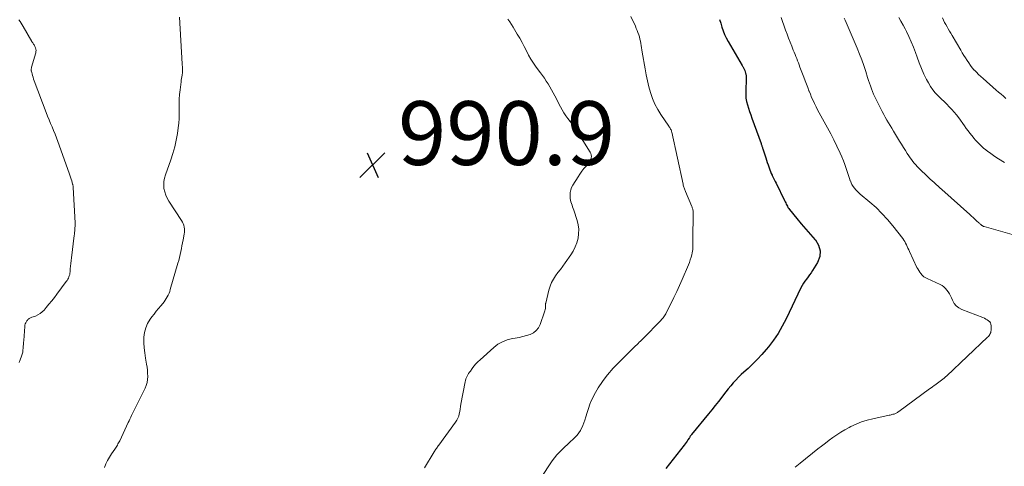
# Model space of a CAD drawing. Units: feet. Extents: x 1995000 to 2000000, y 535000 to 540000.
# Drawn here: x 1996558 to 1996867, y 535649 to 535789 of the extents above; entities that cross this region are included whole.
import ezdxf

# ---------------------------------------------------------------- set-up
doc = ezdxf.new("R2010")
doc.units = ezdxf.units.FT
doc.header["$LTSCALE"] = 100
doc.header["$MEASUREMENT"] = 0
for name, color, linetype, lineweight in [('CONTOUR INDEX', 32, 'Continuous', 25), ('CONTOUR INTERMEDIATE', 40, 'Continuous', 15), ('SPOT ELEVATION', 7, 'Continuous', 15)]:
    doc.layers.add(name, color=color, linetype=linetype, lineweight=lineweight)
doc.styles.add('slant', font='romans.shx', dxfattribs={"oblique": 14.999978})

# ---------------------------------------------------------------- blocks, each defined once
blk = doc.blocks.new('SPOT')
at = {"layer": 'SPOT ELEVATION', "lineweight": 25}
for p, q in [((-3.95, -3.95), (3.86, 3.85)), ((-1.67, 3.81), (1.74, -3.97))]:
    blk.add_line(p, q, dxfattribs=at)

msp = doc.modelspace()

# ---------------------------------------------------------------- linework, layer by layer
at = {"layer": 'CONTOUR INDEX', "elevation": 980, "flags": 128}
msp.add_lwpolyline([(1996777.67, 535788.74), (1996778.04, 535787.57), (1996778.39, 535786.39), (1996778.78, 535785.23), (1996779.22, 535784.09), (1996779.74, 535782.99), (1996780.32, 535781.91), (1996784.75, 535774.37), (1996784.86, 535774.18), (1996784.97, 535773.98), (1996785.08, 535773.77), (1996785.19, 535773.57), (1996785.3, 535773.37), (1996785.39, 535773.16), (1996785.48, 535772.95), (1996785.56, 535772.73), (1996785.84, 535771.95), (1996785.91, 535771.74), (1996785.96, 535771.53), (1996786, 535771.32), (1996786.03, 535771.11), (1996786.04, 535770.89), (1996786.05, 535770.68), (1996786.05, 535770.46), (1996786.05, 535770.24), (1996785.87, 535766.32), (1996785.88, 535765.22), (1996785.96, 535764.14), (1996786.16, 535763.06), (1996786.43, 535762), (1996786.76, 535760.94), (1996787.11, 535759.89), (1996787.47, 535758.85), (1996787.84, 535757.8), (1996790.71, 535749.92), (1996790.78, 535749.71), (1996790.85, 535749.5), (1996790.92, 535749.29), (1996790.99, 535749.08), (1996791.06, 535748.87), (1996791.13, 535748.66), (1996791.19, 535748.45), (1996791.26, 535748.24), (1996792.19, 535745.38), (1996792.42, 535744.66), (1996792.66, 535743.94), (1996792.9, 535743.22), (1996793.15, 535742.5), (1996793.24, 535742.24), (1996793.45, 535741.65), (1996793.67, 535741.07), (1996793.92, 535740.5), (1996794.17, 535739.93), (1996794.22, 535739.83), (1996794.51, 535739.21), (1996794.81, 535738.6), (1996795.1, 535737.99), (1996795.4, 535737.38), (1996798.1, 535731.96), (1996798.27, 535731.61), (1996798.44, 535731.25), (1996798.61, 535730.89), (1996798.78, 535730.53), (1996798.96, 535730.17), (1996799.15, 535729.83), (1996799.37, 535729.5), (1996799.61, 535729.18), (1996801.89, 535726.36), (1996803.29, 535724.66), (1996804.72, 535722.97), (1996806.19, 535721.32), (1996807.68, 535719.69), (1996807.74, 535719.63), (1996808.76, 535717.93), (1996809.3, 535716.19), (1996809.11, 535714.38), (1996808.43, 535712.52), (1996806.85, 535710), (1996806.4, 535709.32), (1996805.94, 535708.65), (1996805.46, 535708), (1996804.96, 535707.35), (1996804.47, 535706.7), (1996804.01, 535706.03), (1996803.6, 535705.33), (1996803.23, 535704.61), (1996798.57, 535694.84), (1996797.36, 535692.54), (1996796.05, 535690.3), (1996794.57, 535688.16), (1996793, 535686.09), (1996792.29, 535685.23), (1996790.95, 535683.68), (1996789.56, 535682.17), (1996788.11, 535680.72), (1996786.6, 535679.32), (1996785.32, 535678.18), (1996784.44, 535677.37), (1996783.58, 535676.53), (1996782.76, 535675.67), (1996781.95, 535674.78), (1996781.17, 535673.86), (1996780.41, 535672.94), (1996779.66, 535672), (1996778.92, 535671.06), (1996778.35, 535670.31), (1996777.33, 535668.98), (1996776.3, 535667.66), (1996775.26, 535666.36), (1996774.2, 535665.06), (1996768.9, 535658.57), (1996768.79, 535658.43), (1996768.68, 535658.3), (1996768.58, 535658.16), (1996768.48, 535658.02), (1996768.38, 535657.87), (1996768.29, 535657.73), (1996768.19, 535657.59), (1996768.1, 535657.44), (1996767.73, 535656.88), (1996767.45, 535656.46), (1996767.16, 535656.04), (1996766.86, 535655.63), (1996766.55, 535655.23), (1996760.83, 535647.92)], dxfattribs=at)
at = {"layer": 'CONTOUR INTERMEDIATE', "flags": 128}
for points, elevation in [([(1996557.85, 535681.16), (1996558.16, 535681.98), (1996558.59, 535683.2), (1996558.77, 535683.8), (1996558.92, 535684.4), (1996559.02, 535685.01), (1996559.09, 535685.63), (1996559.12, 535686.25), (1996559.16, 535686.87), (1996559.21, 535687.5), (1996559.25, 535688.12), (1996559.56, 535692.46), (1996559.62, 535692.87), (1996559.72, 535693.26), (1996559.87, 535693.64), (1996560.07, 535694), (1996560.25, 535694.29), (1996560.4, 535694.49), (1996560.55, 535694.66), (1996560.73, 535694.81), (1996560.93, 535694.95), (1996561.14, 535695.07), (1996561.36, 535695.17), (1996561.58, 535695.27), (1996561.8, 535695.36), (1996562.95, 535695.76), (1996563.71, 535696.1), (1996564.42, 535696.52), (1996565.06, 535697.04), (1996565.65, 535697.63), (1996566.3, 535698.4), (1996567.17, 535699.45), (1996568.02, 535700.5), (1996568.86, 535701.57), (1996569.68, 535702.65), (1996572.62, 535706.57), (1996572.86, 535706.91), (1996573.07, 535707.27), (1996573.26, 535707.63), (1996573.43, 535708.01), (1996573.56, 535708.4), (1996573.67, 535708.8), (1996573.75, 535709.2), (1996573.79, 535709.62), (1996573.85, 535710.54), (1996573.92, 535711.41), (1996574, 535712.28), (1996574.09, 535713.15), (1996574.2, 535714.03), (1996575.1, 535720.98), (1996575.16, 535721.48), (1996575.21, 535721.97), (1996575.26, 535722.47), (1996575.31, 535722.96), (1996575.34, 535723.46), (1996575.36, 535723.96), (1996575.36, 535724.45), (1996575.35, 535724.95), (1996574.77, 535736.08), (1996574.76, 535736.22), (1996574.75, 535736.36), (1996574.74, 535736.49), (1996574.72, 535736.63), (1996574.7, 535736.76), (1996574.67, 535736.9), (1996574.64, 535737.03), (1996574.6, 535737.16), (1996574.33, 535738.12), (1996574.15, 535738.72), (1996573.97, 535739.33), (1996573.77, 535739.93), (1996573.56, 535740.53), (1996569.94, 535750.51), (1996569.51, 535751.66), (1996569.07, 535752.8), (1996568.61, 535753.93), (1996568.14, 535755.05), (1996567.67, 535756.18), (1996567.21, 535757.3), (1996566.76, 535758.44), (1996566.32, 535759.58), (1996562.55, 535769.55), (1996562.36, 535770.09), (1996562.18, 535770.63), (1996562.01, 535771.18), (1996561.86, 535771.73), (1996561.65, 535772.52), (1996561.62, 535772.68), (1996561.6, 535772.84), (1996561.6, 535773), (1996561.61, 535773.17), (1996561.63, 535773.33), (1996561.66, 535773.5), (1996561.7, 535773.66), (1996561.74, 535773.82), (1996563.03, 535778.33), (1996563.1, 535778.71), (1996563.12, 535779.09), (1996563.06, 535779.47), (1996562.95, 535779.84), (1996562.83, 535780.11), (1996562.73, 535780.34), (1996562.61, 535780.56), (1996562.49, 535780.77), (1996562.35, 535780.98), (1996562.21, 535781.19), (1996562.07, 535781.4), (1996561.94, 535781.61), (1996561.81, 535781.82), (1996559.12, 535786.57), (1996558.81, 535787.1), (1996558.48, 535787.62), (1996558.13, 535788.12), (1996557.76, 535788.62)], 984), ([(1996584.56, 535648.29), (1996585.05, 535649.39), (1996585.58, 535650.47), (1996586.18, 535651.51), (1996586.83, 535652.53), (1996587.82, 535653.99), (1996588.04, 535654.31), (1996588.25, 535654.63), (1996588.45, 535654.96), (1996588.65, 535655.29), (1996588.84, 535655.62), (1996589.03, 535655.96), (1996589.2, 535656.3), (1996589.37, 535656.65), (1996592.05, 535662.34), (1996592.31, 535662.9), (1996592.58, 535663.45), (1996592.85, 535664.01), (1996593.12, 535664.56), (1996593.2, 535664.73), (1996593.51, 535665.36), (1996593.82, 535665.99), (1996594.14, 535666.63), (1996594.45, 535667.26), (1996597.36, 535673.12), (1996597.72, 535674.01), (1996598, 535674.92), (1996598.14, 535675.85), (1996598.19, 535676.81), (1996598.15, 535677.79), (1996598.08, 535678.76), (1996597.97, 535679.72), (1996597.82, 535680.68), (1996597.48, 535682.58), (1996597.24, 535684.18), (1996597.07, 535685.78), (1996597, 535687.39), (1996596.99, 535689), (1996596.99, 535689.1), (1996597.18, 535690.62), (1996597.53, 535692.08), (1996598.15, 535693.44), (1996598.95, 535694.75), (1996599.48, 535695.47), (1996600.16, 535696.36), (1996600.85, 535697.24), (1996601.56, 535698.11), (1996602.28, 535698.97), (1996602.92, 535699.72), (1996603.31, 535700.2), (1996603.68, 535700.71), (1996604.01, 535701.23), (1996604.32, 535701.78), (1996604.6, 535702.34), (1996604.85, 535702.91), (1996605.06, 535703.49), (1996605.26, 535704.09), (1996607.66, 535712.31), (1996607.91, 535713.22), (1996608.14, 535714.13), (1996608.36, 535715.04), (1996608.55, 535715.96), (1996608.73, 535716.89), (1996608.91, 535717.81), (1996609.09, 535718.73), (1996609.27, 535719.66), (1996609.61, 535721.45), (1996609.69, 535722.01), (1996609.72, 535722.56), (1996609.69, 535723.12), (1996609.63, 535723.67), (1996609.5, 535724.22), (1996609.32, 535724.74), (1996609.09, 535725.24), (1996608.81, 535725.72), (1996604.8, 535731.75), (1996604.26, 535732.7), (1996603.81, 535733.69), (1996603.5, 535734.72), (1996603.28, 535735.8), (1996603.21, 535736.89), (1996603.25, 535737.97), (1996603.44, 535739.03), (1996603.74, 535740.08), (1996605.42, 535744.7), (1996606.08, 535746.74), (1996606.67, 535748.81), (1996607.12, 535750.9), (1996607.48, 535753.02), (1996607.72, 535754.78), (1996607.89, 535756.27), (1996608.01, 535757.76), (1996608.05, 535759.26), (1996608.03, 535760.76), (1996608.02, 535762.26), (1996608.05, 535763.76), (1996608.15, 535765.25), (1996608.31, 535766.74), (1996608.62, 535769.17), (1996608.69, 535769.7), (1996608.77, 535770.23), (1996608.85, 535770.75), (1996608.95, 535771.27), (1996608.99, 535771.49), (1996609.05, 535771.9), (1996609.09, 535772.32), (1996609.11, 535772.74), (1996609.1, 535773.16), (1996609.08, 535773.58), (1996609.06, 535774), (1996609.03, 535774.42), (1996609.01, 535774.84), (1996608.11, 535789.51)], 988), ([(1996711.22, 535788.87), (1996711.79, 535788.06), (1996712.34, 535787.23), (1996712.87, 535786.38), (1996714.19, 535784.18), (1996714.94, 535782.89), (1996715.67, 535781.58), (1996716.36, 535780.25), (1996717.02, 535778.91), (1996717.7, 535777.58), (1996718.44, 535776.28), (1996719.25, 535775.02), (1996720.11, 535773.8), (1996721.44, 535772.04), (1996722.07, 535771.18), (1996722.69, 535770.32), (1996723.28, 535769.44), (1996723.85, 535768.54), (1996724.4, 535767.64), (1996724.94, 535766.72), (1996725.44, 535765.79), (1996725.93, 535764.85), (1996727.7, 535761.34), (1996728.22, 535760.38), (1996728.78, 535759.44), (1996729.4, 535758.54), (1996730.05, 535757.67), (1996730.73, 535756.8), (1996731.38, 535755.92), (1996732, 535755.02), (1996732.61, 535754.11), (1996737.04, 535747.17), (1996737.26, 535746.74), (1996737.4, 535746.29), (1996737.44, 535745.82), (1996737.41, 535745.34), (1996737.28, 535744.86), (1996737.1, 535744.41), (1996736.85, 535744), (1996736.55, 535743.61), (1996735.8, 535742.78), (1996735.11, 535741.98), (1996734.45, 535741.15), (1996733.83, 535740.29), (1996733.24, 535739.41), (1996731.61, 535736.8), (1996731.24, 535736.08), (1996730.96, 535735.33), (1996730.81, 535734.55), (1996730.76, 535733.74), (1996730.76, 535733.18), (1996730.8, 535732.64), (1996730.87, 535732.11), (1996731, 535731.58), (1996731.17, 535731.07), (1996731.36, 535730.55), (1996731.54, 535730.04), (1996731.72, 535729.52), (1996731.89, 535729.01), (1996732.95, 535725.75), (1996733.28, 535724.36), (1996733.47, 535722.96), (1996733.44, 535721.55), (1996733.26, 535720.13), (1996732.88, 535718.75), (1996732.39, 535717.41), (1996731.73, 535716.14), (1996730.97, 535714.92), (1996729.18, 535712.44), (1996728.44, 535711.42), (1996727.7, 535710.4), (1996726.95, 535709.39), (1996726.21, 535708.37), (1996725.53, 535707.33), (1996724.94, 535706.25), (1996724.48, 535705.1), (1996724.11, 535703.91), (1996723.1, 535699.83), (1996723.07, 535699.71), (1996723.05, 535699.6), (1996723.04, 535699.48), (1996723.03, 535699.36), (1996723.03, 535699.24), (1996723.03, 535699.12), (1996723.02, 535699), (1996723.02, 535698.88), (1996723.01, 535698.43), (1996722.98, 535698.09), (1996722.93, 535697.75), (1996722.85, 535697.42), (1996722.76, 535697.1), (1996721.34, 535693.1), (1996720.81, 535692.08), (1996720.14, 535691.2), (1996719.26, 535690.53), (1996718.24, 535690.01), (1996717.08, 535689.64), (1996715.92, 535689.31), (1996714.74, 535689.04), (1996713.55, 535688.82), (1996712.63, 535688.67), (1996711.03, 535688.27), (1996709.52, 535687.7), (1996708.12, 535686.88), (1996706.8, 535685.89), (1996702.49, 535682.05), (1996701.81, 535681.4), (1996701.16, 535680.72), (1996700.56, 535680), (1996699.99, 535679.25), (1996699.44, 535678.49), (1996699.17, 535678.1), (1996698.91, 535677.7), (1996698.67, 535677.3), (1996698.44, 535676.88), (1996698.23, 535676.46), (1996698.05, 535676.03), (1996697.92, 535675.58), (1996697.81, 535675.12), (1996696.49, 535668.07), (1996696.35, 535667.33), (1996696.22, 535666.59), (1996696.09, 535665.85), (1996695.96, 535665.11), (1996695.79, 535664.38), (1996695.55, 535663.69), (1996695.21, 535663.04), (1996694.82, 535662.41), (1996689.54, 535655.27), (1996689.35, 535655.02), (1996689.16, 535654.76), (1996688.98, 535654.5), (1996688.79, 535654.24), (1996688.61, 535653.97), (1996688.44, 535653.71), (1996688.26, 535653.44), (1996688.1, 535653.17), (1996685.05, 535648.16)], 988), ([(1996749.79, 535789.74), (1996751.25, 535786.63), (1996751.54, 535785.99), (1996751.81, 535785.33), (1996752.06, 535784.67), (1996752.29, 535783.99), (1996752.3, 535783.95), (1996752.49, 535783.29), (1996752.67, 535782.63), (1996752.82, 535781.96), (1996752.94, 535781.28), (1996753.06, 535780.6), (1996753.17, 535779.92), (1996753.29, 535779.24), (1996753.4, 535778.56), (1996754.27, 535773.32), (1996754.62, 535771.43), (1996755.02, 535769.55), (1996755.48, 535767.68), (1996755.99, 535765.82), (1996756.62, 535764.01), (1996757.35, 535762.26), (1996758.25, 535760.58), (1996759.26, 535758.95), (1996761.76, 535755.3), (1996761.9, 535755.08), (1996762.05, 535754.85), (1996762.19, 535754.62), (1996762.32, 535754.39), (1996762.44, 535754.15), (1996762.55, 535753.9), (1996762.63, 535753.65), (1996762.7, 535753.39), (1996766.21, 535737.07), (1996766.28, 535736.78), (1996766.35, 535736.49), (1996766.43, 535736.2), (1996766.52, 535735.92), (1996766.62, 535735.63), (1996766.72, 535735.35), (1996766.83, 535735.08), (1996766.94, 535734.8), (1996768.96, 535730.16), (1996769.05, 535729.95), (1996769.12, 535729.73), (1996769.19, 535729.5), (1996769.24, 535729.28), (1996769.29, 535729.09), (1996769.35, 535728.76), (1996769.39, 535728.43), (1996769.41, 535728.1), (1996769.42, 535727.77), (1996769.31, 535719.97), (1996769.3, 535719.42), (1996769.3, 535718.87), (1996769.29, 535718.32), (1996769.3, 535717.77), (1996769.28, 535717.22), (1996769.24, 535716.67), (1996769.16, 535716.13), (1996769.06, 535715.59), (1996768.93, 535715), (1996768.72, 535714.17), (1996768.48, 535713.36), (1996768.2, 535712.55), (1996767.88, 535711.76), (1996765.89, 535707.18), (1996765.06, 535705.31), (1996764.21, 535703.45), (1996763.33, 535701.6), (1996762.44, 535699.76), (1996760.94, 535696.76), (1996760.76, 535696.44), (1996760.58, 535696.12), (1996760.39, 535695.81), (1996760.18, 535695.52), (1996759.95, 535695.23), (1996759.73, 535694.94), (1996759.48, 535694.67), (1996759.23, 535694.4), (1996753.67, 535688.7), (1996753.27, 535688.3), (1996752.87, 535687.91), (1996752.47, 535687.52), (1996752.07, 535687.13), (1996751.66, 535686.75), (1996751.26, 535686.36), (1996750.86, 535685.97), (1996750.46, 535685.57), (1996744.95, 535680.05), (1996744.31, 535679.39), (1996743.69, 535678.71), (1996743.1, 535678.01), (1996742.53, 535677.29), (1996741.45, 535675.9), (1996740.96, 535675.24), (1996740.47, 535674.58), (1996740, 535673.9), (1996739.54, 535673.22), (1996739.1, 535672.52), (1996738.68, 535671.81), (1996738.31, 535671.08), (1996737.95, 535670.33), (1996737.51, 535669.33), (1996736.98, 535668.07), (1996736.49, 535666.79), (1996736.07, 535665.49), (1996735.68, 535664.18), (1996735.38, 535663.05), (1996734.78, 535661.38), (1996734, 535659.82), (1996732.96, 535658.42), (1996731.75, 535657.13), (1996730.79, 535656.27), (1996729.93, 535655.48), (1996729.08, 535654.68), (1996728.24, 535653.86), (1996727.42, 535653.03), (1996726.63, 535652.18), (1996725.87, 535651.29), (1996725.17, 535650.36), (1996724.5, 535649.41), (1996719.7, 535642.08)], 984), ([(1996796.96, 535789.44), (1996797.39, 535788.19), (1996797.83, 535786.94), (1996798.29, 535785.7), (1996798.39, 535785.43), (1996798.87, 535784.16), (1996799.36, 535782.89), (1996799.85, 535781.62), (1996800.35, 535780.35), (1996800.82, 535779.15), (1996801.08, 535778.48), (1996801.35, 535777.82), (1996801.61, 535777.16), (1996801.88, 535776.5), (1996802.14, 535775.84), (1996802.4, 535775.17), (1996802.66, 535774.51), (1996802.91, 535773.84), (1996804.13, 535770.63), (1996804.53, 535769.57), (1996804.93, 535768.52), (1996805.33, 535767.46), (1996805.73, 535766.41), (1996805.77, 535766.3), (1996806.17, 535765.31), (1996806.58, 535764.32), (1996807.02, 535763.34), (1996807.48, 535762.37), (1996807.96, 535761.41), (1996808.44, 535760.46), (1996808.95, 535759.51), (1996809.47, 535758.57), (1996810.52, 535756.69), (1996811.55, 535754.8), (1996812.56, 535752.9), (1996813.52, 535750.98), (1996814.46, 535749.04), (1996815.48, 535746.87), (1996816.02, 535745.67), (1996816.53, 535744.47), (1996817, 535743.24), (1996817.44, 535742), (1996817.83, 535740.81), (1996818.05, 535740.16), (1996818.27, 535739.51), (1996818.49, 535738.86), (1996818.71, 535738.21), (1996818.72, 535738.18), (1996818.96, 535737.56), (1996819.24, 535736.97), (1996819.59, 535736.41), (1996819.98, 535735.88), (1996820.41, 535735.37), (1996820.86, 535734.89), (1996821.34, 535734.43), (1996821.84, 535733.99), (1996824.83, 535731.49), (1996826.78, 535729.76), (1996828.64, 535727.95), (1996830.39, 535726.03), (1996832.06, 535724.02), (1996835.15, 535720.07), (1996835.49, 535719.6), (1996835.8, 535719.12), (1996836.08, 535718.62), (1996836.33, 535718.11), (1996836.57, 535717.59), (1996836.81, 535717.06), (1996837.05, 535716.54), (1996837.3, 535716.02), (1996839.63, 535711.02), (1996839.89, 535710.51), (1996840.18, 535710.01), (1996840.5, 535709.54), (1996840.84, 535709.08), (1996841.26, 535708.57), (1996841.43, 535708.39), (1996841.6, 535708.22), (1996841.79, 535708.08), (1996841.99, 535707.94), (1996842.2, 535707.82), (1996842.42, 535707.71), (1996842.63, 535707.6), (1996842.85, 535707.5), (1996846.92, 535705.64), (1996847.53, 535705.3), (1996848.1, 535704.91), (1996848.6, 535704.44), (1996849.06, 535703.91), (1996849.46, 535703.33), (1996849.83, 535702.73), (1996850.15, 535702.11), (1996850.45, 535701.46), (1996850.77, 535700.68), (1996851.3, 535699.73), (1996851.96, 535698.91), (1996852.79, 535698.28), (1996853.75, 535697.77), (1996860.36, 535695.24), (1996860.82, 535695.04), (1996861.27, 535694.82), (1996861.7, 535694.56), (1996862.12, 535694.29), (1996862.46, 535693.96), (1996862.72, 535693.59), (1996862.87, 535693.16), (1996862.94, 535692.69), (1996862.94, 535691.67), (1996862.92, 535691.31), (1996862.87, 535690.95), (1996862.77, 535690.61), (1996862.63, 535690.27), (1996862.46, 535689.95), (1996862.26, 535689.65), (1996862.04, 535689.37), (1996861.79, 535689.11), (1996849, 535677.03), (1996848.61, 535676.66), (1996848.21, 535676.31), (1996847.8, 535675.96), (1996847.38, 535675.63), (1996846.95, 535675.3), (1996846.52, 535674.98), (1996846.09, 535674.66), (1996845.65, 535674.35), (1996845.54, 535674.28), (1996845.05, 535673.93), (1996844.56, 535673.58), (1996844.07, 535673.23), (1996843.58, 535672.88), (1996833.92, 535665.81), (1996833.72, 535665.68), (1996833.52, 535665.54), (1996833.31, 535665.42), (1996833.1, 535665.3), (1996832.88, 535665.2), (1996832.66, 535665.1), (1996832.43, 535665.02), (1996832.2, 535664.95), (1996832.08, 535664.92), (1996831.78, 535664.85), (1996831.49, 535664.77), (1996831.19, 535664.7), (1996830.89, 535664.64), (1996825.73, 535663.52), (1996823.97, 535663.06), (1996822.24, 535662.52), (1996820.57, 535661.84), (1996818.92, 535661.08), (1996818.33, 535660.78), (1996817.02, 535660.07), (1996815.73, 535659.32), (1996814.49, 535658.51), (1996813.26, 535657.66), (1996812.07, 535656.78), (1996810.88, 535655.88), (1996809.7, 535654.97), (1996808.53, 535654.05), (1996802.95, 535649.59), (1996802.44, 535649.19), (1996801.94, 535648.78), (1996801.45, 535648.36)], 976), ([(1996816.82, 535789.21), (1996817.09, 535788.59), (1996820.88, 535779.73), (1996821.61, 535777.94), (1996822.3, 535776.14), (1996822.94, 535774.32), (1996823.54, 535772.48), (1996824.13, 535770.57), (1996824.41, 535769.68), (1996824.7, 535768.8), (1996825.01, 535767.92), (1996825.33, 535767.05), (1996825.67, 535766.18), (1996826.03, 535765.32), (1996826.42, 535764.48), (1996826.82, 535763.64), (1996828.28, 535760.77), (1996828.74, 535759.88), (1996829.21, 535758.99), (1996829.69, 535758.11), (1996830.19, 535757.24), (1996830.69, 535756.38), (1996831.2, 535755.51), (1996831.71, 535754.65), (1996832.23, 535753.79), (1996834.15, 535750.63), (1996834.76, 535749.64), (1996835.37, 535748.66), (1996835.99, 535747.69), (1996836.61, 535746.72), (1996837.1, 535745.98), (1996837.49, 535745.39), (1996837.91, 535744.81), (1996838.34, 535744.24), (1996838.79, 535743.69), (1996839.25, 535743.15), (1996839.73, 535742.62), (1996840.22, 535742.11), (1996840.73, 535741.61), (1996842.64, 535739.8), (1996843.23, 535739.25), (1996843.83, 535738.69), (1996844.43, 535738.15), (1996845.04, 535737.6), (1996845.65, 535737.06), (1996846.26, 535736.52), (1996846.86, 535735.98), (1996847.47, 535735.44), (1996856.23, 535727.61), (1996856.76, 535727.12), (1996857.3, 535726.64), (1996857.83, 535726.15), (1996858.36, 535725.66), (1996859.06, 535725.02), (1996859.24, 535724.85), (1996859.42, 535724.69), (1996859.61, 535724.53), (1996859.79, 535724.37), (1996860.01, 535724.18), (1996860.09, 535724.12), (1996860.17, 535724.06), (1996860.26, 535724.01), (1996860.35, 535723.96), (1996860.45, 535723.92), (1996860.54, 535723.88), (1996860.64, 535723.85), (1996860.73, 535723.81), (1996871, 535720.89)], 972), ([(1996833.91, 535789.39), (1996834.59, 535788.2), (1996835.26, 535787), (1996835.91, 535785.79), (1996836.31, 535785.02), (1996837.11, 535783.41), (1996837.86, 535781.77), (1996838.54, 535780.1), (1996839.17, 535778.41), (1996839.68, 535776.94), (1996840.33, 535775.16), (1996841.04, 535773.4), (1996841.83, 535771.67), (1996842.66, 535769.97), (1996843.22, 535768.89), (1996843.86, 535767.78), (1996844.58, 535766.72), (1996845.39, 535765.73), (1996846.28, 535764.8), (1996846.5, 535764.59), (1996847.32, 535763.8), (1996848.15, 535763.01), (1996848.97, 535762.21), (1996849.78, 535761.41), (1996850.58, 535760.58), (1996851.34, 535759.73), (1996852.05, 535758.85), (1996852.74, 535757.93), (1996854.56, 535755.38), (1996855.12, 535754.61), (1996855.68, 535753.85), (1996856.25, 535753.11), (1996856.84, 535752.37), (1996856.91, 535752.27), (1996857.48, 535751.59), (1996858.05, 535750.92), (1996858.65, 535750.27), (1996859.26, 535749.63), (1996859.9, 535749.02), (1996860.55, 535748.43), (1996861.23, 535747.87), (1996861.93, 535747.33), (1996862.05, 535747.25), (1996862.82, 535746.7), (1996863.61, 535746.15), (1996864.4, 535745.63), (1996865.21, 535745.11), (1996867.08, 535743.94)], 968), ([(1996847.62, 535789.27), (1996847.97, 535788.57), (1996848.32, 535787.86), (1996848.7, 535787.17), (1996849.08, 535786.48), (1996849.48, 535785.8), (1996849.88, 535785.12), (1996850.27, 535784.44), (1996850.67, 535783.76), (1996853.39, 535779.14), (1996853.87, 535778.33), (1996854.36, 535777.52), (1996854.85, 535776.72), (1996855.35, 535775.92), (1996855.88, 535775.13), (1996856.43, 535774.37), (1996857.01, 535773.64), (1996857.63, 535772.92), (1996857.65, 535772.9), (1996858.3, 535772.2), (1996858.97, 535771.52), (1996859.67, 535770.87), (1996860.38, 535770.23), (1996864.52, 535766.63), (1996865.27, 535765.98), (1996866.02, 535765.32), (1996866.76, 535764.67), (1996867.5, 535764.01)], 964)]:
    msp.add_lwpolyline(points, dxfattribs=dict(at, elevation=elevation))

# ---------------------------------------------------------------- block references
at = {"layer": 'SPOT ELEVATION'}
msp.add_blockref('SPOT', (1996668.75, 535743.13, 990.88), dxfattribs=at)

# ---------------------------------------------------------------- texts
at = {"layer": 'SPOT ELEVATION', "style": 'slant', "oblique": 15}
msp.add_text('990.9', height=20, dxfattribs=at).set_placement((1996676.75, 535743.13, 990.88))

doc.saveas('drawing.dxf')
